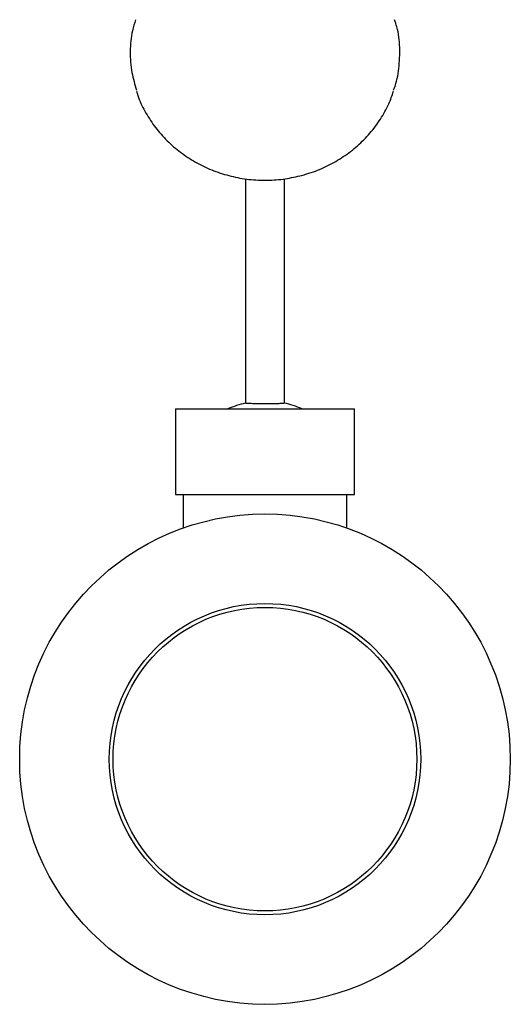
# Model space of a CAD drawing. Units: millimetres. Extents: x 473 to 1535, y 494 to 1307.
# Drawn here: x 992 to 1055, y 1024 to 1151 of the extents above; entities that cross this region are included whole.
import ezdxf

# ---------------------------------------------------------------- set-up
doc = ezdxf.new("R2010")
doc.units = ezdxf.units.MM

msp = doc.modelspace()

# ---------------------------------------------------------------- linework, layer by layer
at = {"color": 7, "linetype": 'Continuous', "lineweight": 25}
for p, q in [((1020.57, 1130.51), (1020.57, 1101.67)), ((1025.57, 1101.67), (1025.57, 1130.5)), ((1011.57, 1100.94), (1011.57, 1089.94)), ((1011.57, 1100.94), (1034.57, 1100.94)), ((1034.57, 1089.94), (1034.57, 1100.94)), ((1011.57, 1089.94), (1034.57, 1089.94)), ((1012.57, 1089.94), (1012.57, 1085.64)), ((1033.57, 1085.64), (1033.57, 1089.94))]:
    msp.add_line(p, q, dxfattribs=at)
for radius in [31.5, 20, 19.5]:
    msp.add_circle((1023.07, 1055.94), radius, dxfattribs=at)
for start, end in [(102.2045, 113.7773), (66.2227, 77.924)]:
    msp.add_arc((1023.07, 1090.16), 11.78, start, end, dxfattribs=at)
for points, knots in [([(1006.46, 1150.94), (1006.3, 1150.47), (1005.88, 1149.15), (1005.7, 1146.85), (1005.86, 1144.26), (1006.36, 1142.63), (1006.58, 1141.88)], [0, 0, 0, 0, 0.159959, 0.449084, 0.746844, 1, 1, 1, 1]), ([(1039.57, 1141.88), (1039.6, 1141.96), (1039.99, 1142.85), (1040.31, 1144.71), (1040.44, 1147.37), (1040.21, 1149.49), (1039.81, 1150.63), (1039.7, 1150.94)], [0, 0, 0, 0, 0.026768, 0.312902, 0.607246, 0.895545, 1, 1, 1, 1]), ([(1006.58, 1141.75), (1006.69, 1141.4), (1007.02, 1140.34), (1007.89, 1138.68), (1009.15, 1136.84), (1010.67, 1135.16), (1012.43, 1133.7), (1014.37, 1132.47), (1016.48, 1131.49), (1018.7, 1130.8), (1021.01, 1130.38), (1023.35, 1130.27), (1025.64, 1130.44), (1027.11, 1130.78), (1027.82, 1130.94)], [0, 0, 0, 0, 0.0441318, 0.1313276, 0.2177907, 0.3052544, 0.3926706, 0.4798031, 0.567903, 0.6551259, 0.7426342, 0.8306301, 0.917982, 1, 1, 1, 1]), ([(1027.82, 1130.94), (1028.22, 1131.06), (1029.36, 1131.39), (1031.16, 1132.16), (1033.16, 1133.31), (1034.98, 1134.71), (1036.58, 1136.33), (1037.93, 1138.14), (1038.96, 1139.96), (1039.39, 1141.21), (1039.58, 1141.75)], [0, 0, 0, 0, 0.073347, 0.20925, 0.346499, 0.483284, 0.619964, 0.756828, 0.893041, 1, 1, 1, 1]), ([(1020.6, 1101.67), (1020.6, 1101.67), (1020.62, 1101.67), (1020.99, 1101.66), (1021.59, 1101.65), (1022.37, 1101.64), (1023.22, 1101.64), (1024.04, 1101.64), (1024.76, 1101.65), (1025.29, 1101.66), (1025.56, 1101.67), (1025.54, 1101.67), (1025.54, 1101.67)], [0, 0, 0, 0, 0.086571, 0.196048, 0.304746, 0.412134, 0.518263, 0.623694, 0.729245, 0.835673, 0.943398, 1, 1, 1, 1])]:
    msp.add_open_spline(points, degree=3, knots=knots, dxfattribs=at)

doc.saveas('drawing.dxf')
